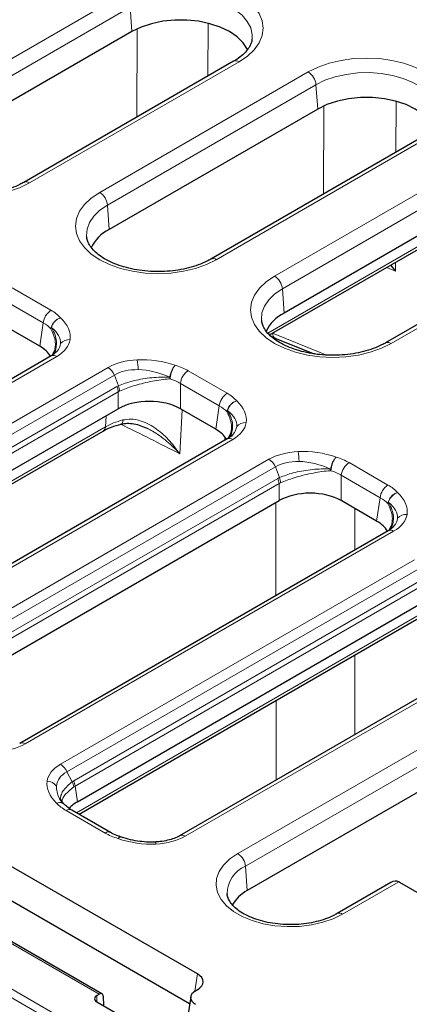
# Model space of a CAD drawing. Units: millimetres. Extents: x 0 to 420, y 0 to 297.
# Drawn here: x 299 to 310, y 166 to 196 of the extents above; entities that cross this region are included whole.
import ezdxf

# ---------------------------------------------------------------- set-up
doc = ezdxf.new("R2010")
doc.units = ezdxf.units.MM

msp = doc.modelspace()

# ---------------------------------------------------------------- linework, layer by layer
at = {"color": 8, "linetype": 'Continuous', "lineweight": 18}
for p, q in [((307.3545, 161.0371), (243.9385, 197.6463)), ((243.8208, 197.4491), (307.2368, 160.8398)), ((295.3633, 192.6214), (301.6972, 196.2779)), ((301.932, 195.8939), (295.5981, 192.2374)), ((301.9853, 195.1589), (301.932, 195.8939)), ((302.1293, 192.5729), (302.142, 195.2406)), ((304.287, 195.4001), (304.2802, 193.8146)), ((305.2197, 194.2443), (298.8859, 190.5879)), ((301.0094, 190.3021), (307.3086, 193.9385)), ((307.5434, 193.5545), (301.2442, 189.9181)), ((307.5967, 192.8195), (307.5434, 193.5545)), ((307.767, 190.2488), (307.7774, 192.9124)), ((309.9607, 191.5151), (309.9675, 193.0383)), ((310.8312, 191.9049), (304.532, 188.2685)), ((306.2924, 187.7731), (312.5452, 191.3828)), ((312.78, 190.9988), (306.5272, 187.389)), ((301.2442, 189.9181), (301.2976, 189.1831)), ((305.1804, 170.3267), (339.3573, 190.0566)), ((306.0887, 186.0524), (312.9701, 190.025)), ((339.5921, 189.6726), (305.4152, 169.9427)), ((316.0678, 189.3492), (309.8149, 185.7395)), ((309.6795, 188.0353), (309.9445, 187.9193)), ((309.7927, 188.1006), (309.9445, 187.9193)), ((309.9445, 187.9193), (309.8052, 188.1079)), ((309.9445, 187.9193), (309.9457, 188.189)), ((298.3642, 187.4195), (299.5387, 186.7415)), ((306.5805, 186.6541), (306.5272, 187.389)), ((299.3039, 186.3574), (298.1294, 187.0355)), ((299.3039, 186.3574), (299.1972, 185.6533)), ((299.5518, 186.2155), (299.537, 186.1828)), ((299.5371, 186.1828), (299.545, 186.225)), ((299.5518, 186.2155), (299.545, 186.225)), ((306.233, 186.0443), (306.233, 186.0457)), ((299.7111, 185.3443), (289.096, 179.2163)), ((290.1608, 178.6016), (301.2632, 185.0109)), ((301.4563, 184.7834), (290.3538, 178.3741)), ((301.5796, 184.4595), (301.4563, 184.7834)), ((303.6834, 184.9114), (304.8579, 184.2334)), ((290.5612, 178.1021), (301.5284, 184.4333)), ((301.5284, 184.4333), (301.5796, 184.4595)), ((303.136, 184.6678), (303.1269, 184.7142)), ((303.136, 184.6678), (303.1403, 184.7121)), ((304.6231, 183.8494), (303.4486, 184.5274)), ((303.4486, 183.7616), (303.4486, 184.5274)), ((290.6029, 177.9456), (301.5701, 184.2769)), ((301.5701, 184.2769), (301.6111, 184.2984)), ((301.5701, 183.7616), (301.5701, 184.2769)), ((304.6231, 183.8494), (304.5164, 183.1452)), ((301.185, 183.2216), (301.2023, 183.5493)), ((303.4266, 182.4051), (303.4989, 183.7326)), ((304.871, 183.7074), (304.8562, 183.6747)), ((304.8563, 183.6747), (304.8642, 183.7169)), ((304.871, 183.7074), (304.8642, 183.7169)), ((290.6452, 177.1371), (301.185, 183.2216)), ((305.0303, 182.8363), (293.9279, 176.4269)), ((304.7854, 182.9062), (304.7914, 182.811)), ((294.9927, 175.8122), (306.123, 182.2376)), ((308.5431, 182.1381), (309.7177, 181.4601)), ((306.3161, 182.0101), (295.1857, 175.5847)), ((306.4394, 181.6862), (306.3161, 182.0101)), ((307.9957, 181.8945), (307.9867, 181.9409)), ((307.9958, 181.8945), (308, 181.9388)), ((309.4829, 181.0761), (308.3083, 181.7541)), ((308.3083, 180.9883), (308.3083, 181.7541)), ((295.3931, 175.3127), (306.3882, 181.66)), ((295.4348, 175.1562), (306.4299, 181.5036)), ((306.3882, 181.66), (306.4394, 181.6862)), ((306.4299, 181.5036), (306.4709, 181.5251)), ((306.4299, 180.9883), (306.4299, 181.5036)), ((306.3342, 178.1229), (306.3322, 180.9319)), ((309.4829, 181.0761), (309.3762, 180.3719)), ((309.716, 180.9014), (309.724, 180.9436)), ((309.7308, 180.9341), (309.716, 180.9014)), ((309.7308, 180.9341), (309.724, 180.9436)), ((308.7168, 180.7525), (308.7171, 179.4985)), ((309.8901, 180.0629), (298.7597, 173.6375)), ((299.8246, 173.0228), (310.5241, 179.1995)), ((310.7171, 178.972), (300.0176, 172.7953)), ((300.2249, 172.5233), (310.7892, 178.6219)), ((300.2667, 172.3668), (310.831, 178.4655)), ((300.309, 171.5583), (310.6607, 177.5342)), ((314.2912, 177.0248), (303.5916, 170.8481)), ((308.7177, 176.3225), (308.7182, 173.9204)), ((306.3383, 172.5465), (306.3366, 174.9479)), ((300.0176, 172.7953), (300.1762, 172.4917)), ((300.1762, 172.4917), (300.2249, 172.5233)), ((300.2276, 172.3421), (300.2667, 172.3668)), ((300.2667, 172.3668), (300.3385, 171.893)), ((301.1715, 170.9477), (299.997, 171.6257)), ((305.4686, 169.2078), (305.4152, 169.9427)), ((310.0443, 169.4757), (308.3495, 168.4973)), ((295.8388, 169.0569), (300.9943, 166.0807)), ((303.8857, 166.1693), (303.9646, 166.6898)), ((300.9195, 166.0376), (300.9195, 165.8471))]:
    msp.add_line(p, q, dxfattribs=at)
at = {"color": 7, "linetype": 'Continuous', "lineweight": 25}
for p, q in [((301.9853, 195.1589), (295.6515, 191.5025)), ((305.0531, 194.2608), (298.7193, 190.6044)), ((307.5967, 192.8195), (301.2976, 189.1831)), ((310.6645, 191.9214), (304.3654, 188.285)), ((312.8334, 190.2638), (306.5805, 186.6541)), ((306.1421, 185.9932), (312.902, 189.8956)), ((315.9012, 189.3657), (309.6483, 185.756)), ((300.6161, 188.9598), (300.619, 188.9362)), ((339.6454, 188.9376), (305.4686, 169.2078)), ((299.1972, 185.6533), (298.1294, 186.2697)), ((305.899, 186.4307), (305.9019, 186.4071)), ((306.1957, 185.9472), (306.3019, 185.9053)), ((306.2961, 185.9004), (307.4923, 185.4234)), ((306.2969, 185.9032), (306.3007, 185.9017)), ((299.5445, 185.3608), (288.9293, 179.2328)), ((299.6614, 185.5681), (299.5729, 185.3739)), ((290.6747, 177.4718), (301.5701, 183.7616)), ((304.5164, 183.1452), (303.4486, 183.7616)), ((290.7232, 177.0921), (301.1169, 183.0922)), ((304.9806, 183.06), (304.8921, 182.8658)), ((304.8637, 182.8528), (293.7612, 176.4434)), ((295.5066, 174.6824), (306.4299, 180.9883)), ((309.3762, 180.3719), (308.3083, 180.9883)), ((309.8403, 180.2867), (309.7519, 180.0925)), ((309.7234, 180.0794), (298.5931, 173.654)), ((300.3385, 171.893), (310.831, 177.9502)), ((300.387, 171.5133), (310.5925, 177.4048)), ((314.1245, 177.0413), (303.425, 170.8647)), ((301.3382, 170.9642), (300.1636, 171.6422)), ((303.9646, 166.6898), (298.1602, 170.0405)), ((309.8013, 169.4481), (308.1828, 168.5138)), ((310.0639, 169.4653), (314.9291, 166.6566)), ((301.0776, 166.089), (295.9221, 169.0652)), ((303.7266, 165.7912), (298.1602, 169.0046)), ((304.8581, 169.1138), (304.8598, 169.0954)), ((300.9195, 166.0376), (300.9943, 166.0807)), ((301.1121, 166.0174), (301.1209, 165.7308)), ((303.7584, 166.0013), (303.6141, 165.0486)), ((303.9027, 166.1796), (303.9646, 166.2153)), ((300.9195, 165.8471), (304.4668, 163.7992))]:
    msp.add_line(p, q, dxfattribs=at)
at = {"color": 8, "linetype": 'Continuous', "lineweight": 18, "flags": 128}
for points in [[(301.6972, 196.2779), (301.9944, 196.4244), (302.3276, 196.5423), (302.6887, 196.6287), (303.0688, 196.6813), (303.4584, 196.699), (303.8481, 196.6813), (304.2282, 196.6287), (304.5893, 196.5423), (304.9225, 196.4244), (305.2197, 196.2779), (305.4736, 196.1063), (305.6778, 195.9139), (305.8274, 195.7054), (305.9186, 195.486), (305.9493, 195.2611), (305.9186, 195.0362), (305.8274, 194.8168), (305.6778, 194.6083), (305.4736, 194.4159), (305.2197, 194.2443)], [(305.612, 194.9256), (305.6154, 195.0641), (305.5713, 195.2684), (305.4696, 195.4657), (305.313, 195.6506), (305.1058, 195.8181), (304.8537, 195.9636), (304.5635, 196.0832), (304.2432, 196.1736), (303.9015, 196.2324), (303.5477, 196.2578), (303.1914, 196.2493), (302.8425, 196.2071), (302.5103, 196.1323), (302.204, 196.0269), (301.932, 195.8939)], [(307.3086, 193.9385), (307.6058, 194.085), (307.939, 194.2029), (308.3002, 194.2893), (308.6802, 194.342), (309.0699, 194.3597), (309.4595, 194.342), (309.8396, 194.2893), (310.2007, 194.2029), (310.534, 194.085), (310.8312, 193.9385), (311.085, 193.7669), (311.2892, 193.5745), (311.4388, 193.3661), (311.5301, 193.1467), (311.5607, 192.9217), (311.5301, 192.6968), (311.4388, 192.4774), (311.2892, 192.2689), (311.085, 192.0765), (310.8312, 191.9049)], [(311.2234, 192.5862), (311.2268, 192.7248), (311.1827, 192.929), (311.081, 193.1263), (310.9244, 193.3112), (310.7172, 193.4787), (310.4651, 193.6242), (310.1749, 193.7438), (309.8546, 193.8342), (309.5129, 193.893), (309.1591, 193.9184), (308.8028, 193.9099), (308.4539, 193.8677), (308.1217, 193.7929), (307.8155, 193.6875), (307.5434, 193.5545)], [(298.8859, 190.5879), (298.5887, 190.4413), (298.2554, 190.3235), (297.8943, 190.2371), (297.5143, 190.1844), (297.1246, 190.1667), (296.735, 190.1844), (296.3549, 190.2371), (295.9938, 190.3235), (295.6605, 190.4413), (295.3633, 190.5879), (295.1095, 190.7595), (294.9053, 190.9519), (294.7557, 191.1603), (294.6644, 191.3797), (294.6338, 191.6047), (294.6644, 191.8296), (294.7557, 192.049), (294.9053, 192.2575), (295.1095, 192.4499), (295.3633, 192.6214)], [(304.532, 188.2685), (304.2348, 188.122), (303.9016, 188.0041), (303.5404, 187.9177), (303.1604, 187.8651), (302.7707, 187.8474), (302.3811, 187.8651), (302.001, 187.9177), (301.6399, 188.0041), (301.3066, 188.122), (301.0094, 188.2685), (300.7556, 188.4401), (300.5514, 188.6325), (300.4018, 188.841), (300.3106, 189.0604), (300.2799, 189.2853), (300.3106, 189.5102), (300.4018, 189.7297), (300.5514, 189.9381), (300.7556, 190.1305), (301.0094, 190.3021)], [(301.2442, 189.9181), (301.0138, 189.761), (300.8313, 189.5842), (300.7017, 189.3924), (300.6285, 189.191), (300.6138, 188.9853), (300.6161, 188.9598)], [(309.8149, 185.7395), (309.5177, 185.593), (309.1845, 185.4751), (308.8234, 185.3887), (308.4433, 185.336), (308.0537, 185.3183), (307.664, 185.336), (307.2839, 185.3887), (306.9228, 185.4751), (306.5896, 185.593), (306.2924, 185.7395), (306.0385, 185.9111), (305.8343, 186.1035), (305.6847, 186.3119), (305.5935, 186.5313), (305.5628, 186.7563), (305.5935, 186.9812), (305.6847, 187.2006), (305.8343, 187.4091), (306.0385, 187.6015), (306.2924, 187.7731)], [(306.5272, 187.389), (306.2967, 187.232), (306.1142, 187.0552), (305.9846, 186.8634), (305.9115, 186.662), (305.8967, 186.4563), (305.899, 186.4307)], [(307.8231, 185.4035), (307.6653, 185.4684), (306.233, 186.0443)], [(306.233, 186.0443), (306.2377, 185.9965), (306.2491, 185.9567), (306.2669, 185.9263), (306.2902, 185.9064), (306.2969, 185.9032)], [(301.6606, 183.3028), (301.6701, 183.3063), (301.6862, 183.3214), (301.6988, 183.3469), (301.7075, 183.3819), (301.7119, 183.4253)], [(308.3495, 168.4973), (308.067, 168.3592), (307.7491, 168.2499), (307.4043, 168.1722), (307.0421, 168.1283), (306.6723, 168.1195), (306.3051, 168.1459), (305.9504, 168.2069), (305.6179, 168.3007), (305.3167, 168.4249), (305.055, 168.576), (304.8399, 168.7498), (304.6774, 168.9418), (304.5718, 169.1466), (304.526, 169.3586), (304.5413, 169.572), (304.6173, 169.7811), (304.7518, 169.9802), (304.9412, 170.1637), (305.1804, 170.3267)]]:
    msp.add_lwpolyline(points, dxfattribs=at)
at = {"color": 7, "linetype": 'Continuous', "lineweight": 25, "flags": 128}
for points in [[(305.4764, 194.6073), (305.4708, 194.6197), (305.3466, 194.8167), (305.165, 194.9983), (304.9316, 195.1589), (304.6534, 195.2937), (304.3389, 195.3985), (303.9977, 195.4702), (303.64, 195.5066), (303.2769, 195.5066), (302.9192, 195.4702), (302.578, 195.3985), (302.2635, 195.2937), (301.9853, 195.1589)], [(311.0879, 192.2679), (311.0822, 192.2804), (310.958, 192.4774), (310.7764, 192.6589), (310.543, 192.8195), (310.2648, 192.9543), (309.9503, 193.0591), (309.6091, 193.1308), (309.2514, 193.1672), (308.8883, 193.1672), (308.5307, 193.1308), (308.1894, 193.0591), (307.8749, 192.9543), (307.5967, 192.8195)]]:
    msp.add_lwpolyline(points, dxfattribs=at)
at = {"color": 8, "linetype": 'Continuous', "lineweight": 18}
for centre, radius, start, end in [((305.1228, 194.1152), 0.1614, 53.10272, 115.58683), ((307.028, 193.5031), 0.5179, 5.689, 57.19914), ((298.7884, 190.4535), 0.166, 54.03935, 114.43342), ((300.7289, 189.8667), 0.5179, 5.689, 57.19914), ((304.4345, 188.1341), 0.166, 54.03935, 114.43342), ((306.0118, 187.3377), 0.5179, 5.689, 57.19914), ((299.8193, 186.3061), 0.5179, 122.80086, 174.311), ((300.0851, 185.5225), 0.3332, 84.91077, 140.19478), ((309.7174, 185.6051), 0.166, 54.03935, 114.43342), ((299.6131, 185.2046), 0.1707, 54.96518, 113.72436), ((299.0512, 184.8289), 3.1233, 2.1449, 7.63605), ((300.9932, 184.5861), 0.5034, 23.07789, 57.55761), ((303.964, 184.4761), 0.5179, 122.80086, 174.311), ((301.1005, 184.2354), 0.4714, 5.04059, 24.82245), ((301.1229, 184.2866), 0.4883, 1.38401, 20.7348), ((305.1385, 183.798), 0.5179, 122.80086, 174.311), ((260.6332, 99.3246), 93.454, 62.747775, 63.974867), ((305.4043, 183.0145), 0.3332, 84.91077, 140.19478), ((301.0299, 183.2207), 0.1551, 304.10375, 0.35049), ((304.9323, 182.6965), 0.1707, 54.96518, 113.72436), ((303.9109, 182.0556), 3.1233, 2.1449, 7.63605), ((305.8529, 181.8128), 0.5034, 23.07789, 57.55761), ((308.8237, 181.7028), 0.5179, 122.80086, 174.311), ((305.9603, 181.4621), 0.4714, 5.04059, 24.82245), ((305.9827, 181.5133), 0.4883, 1.38401, 20.7348), ((309.9983, 181.0247), 0.5179, 122.80086, 174.311), ((310.2641, 180.2412), 0.3332, 84.91077, 140.19478), ((309.7921, 179.9232), 0.1707, 54.96518, 113.72436), ((298.6616, 173.4974), 0.1711, 54.9971, 113.32214), ((299.5545, 172.598), 0.5034, 23.07789, 57.55761), ((299.4095, 172.1411), 0.3718, 36.97144, 88.22669), ((299.7775, 172.2711), 0.4556, 8.96524, 28.95935), ((299.7971, 172.3254), 0.4714, 5.04059, 24.82245), ((300.0939, 171.4966), 0.1614, 64.41317, 126.89728), ((301.2684, 170.8188), 0.1612, 64.12375, 126.92555), ((303.4935, 170.708), 0.1711, 54.9971, 113.32214), ((302.5898, 170.6144), 0.1183, 0.3747, 31.30406), ((304.8999, 169.8914), 0.5179, 5.689, 57.19914), ((305.7665, 169.105), 0.9084, 112.74815, 179.44516), ((308.2519, 168.3629), 0.1661, 54.04207, 114.40298)]:
    msp.add_arc(centre, radius, start, end, dxfattribs=at)
at = {"color": 7, "linetype": 'Continuous', "lineweight": 25}
for centre, radius, start, end in [((301.8403, 188.1029), 1.2089, 116.67654, 154.54462), ((307.1233, 185.5738), 1.2089, 116.67654, 154.54462), ((305.9949, 168.2033), 1.134, 117.65138, 150.36316), ((300.9557, 165.9423), 0.1019, 110.78342, 249.21658), ((301.0403, 166.0252), 0.0722, 353.7976, 129.65487)]:
    msp.add_arc(centre, radius, start, end, dxfattribs=at)
at = {"color": 8, "linetype": 'Continuous', "lineweight": 18}
for centre, major_axis, ratio, start_param, end_param in [((298.3467, 186.0637), (1.6794, 0), 0.5729191, 0.4892871, 0.7816001), ((298.2133, 186.1407), (1.9018, -0.2833), 0.530844, 6.2802365, 6.9226808), ((298.3467, 185.7915), (1.3483, 0.0495), 0.5702484, 0.4683227, 0.7606513), ((298.2133, 185.8686), (1.6165, -0.125), 0.468669, 6.273057, 6.9155141), ((298.2133, 186.1407), (1.9018, -0.2833), 0.530844, 5.6942088, 6.2802365), ((298.2133, 185.8686), (1.6165, -0.125), 0.468669, 5.9482792, 6.273057), ((302.6428, 184.1463), (1.8065, -0.3243), 0.5826127, 1.9515906, 2.5375652), ((302.6428, 184.1463), (1.8065, -0.3243), 0.5826127, 1.3090932, 1.9515906), ((302.5094, 184.2233), (1.6667, 0), 0.5816896, 0.7891963, 1.0815093), ((302.6428, 183.8741), (1.4681, -0.592), 0.6088333, 2.1280225, 2.713997), ((302.6428, 183.8741), (1.4681, -0.592), 0.6088333, 1.4855122, 2.1280225), ((302.5094, 183.9511), (1.3333, 0), 0.6089483, 0.7891963, 1.0815248), ((303.6659, 183.5556), (1.6794, 0), 0.5729191, 0.4892871, 0.7816001), ((303.6659, 183.2834), (1.3483, 0.0495), 0.5702484, 0.4683227, 0.7606513), ((303.5325, 183.6327), (1.9018, -0.2833), 0.530844, 6.2802365, 6.9226808), ((303.5325, 183.3605), (1.6165, -0.125), 0.468669, 6.273057, 6.9155141), ((303.5325, 183.6327), (1.9018, -0.2833), 0.530844, 5.6942088, 6.2802365), ((303.5325, 183.3605), (1.6165, -0.125), 0.468669, 5.9482792, 6.273057), ((307.5026, 181.373), (1.8065, -0.3243), 0.5826127, 1.9515906, 2.5375652), ((307.5026, 181.373), (1.8065, -0.3243), 0.5826127, 1.3090932, 1.9515906), ((307.5026, 181.1008), (1.4681, -0.592), 0.6088333, 2.1280225, 2.713997), ((307.5026, 181.1008), (1.4681, -0.592), 0.6088333, 1.4855122, 2.1280225), ((307.3691, 181.45), (1.6667, 0), 0.5816896, 0.7891963, 1.0815093), ((307.3691, 181.1778), (1.3333, 0), 0.6089483, 0.7891963, 1.0815248), ((308.5257, 180.7823), (1.6794, 0), 0.5729191, 0.4892871, 0.7816001), ((308.3922, 180.8593), (1.9018, -0.2833), 0.530844, 6.2802365, 6.9226808), ((308.5257, 180.5101), (1.3483, 0.0495), 0.5702484, 0.4683227, 0.7606513), ((308.3922, 180.5872), (1.6165, -0.125), 0.468669, 6.273057, 6.9155141), ((308.3922, 180.8593), (1.9018, -0.2833), 0.530844, 5.6942088, 6.2802365), ((308.3922, 180.5872), (1.6165, -0.125), 0.468669, 5.9482792, 6.273057), ((297.3802, 174.5022), (1.8065, -0.3243), 0.5826127, 5.0931832, 5.6791578), ((301.3224, 172.2264), (1.9018, -0.2833), 0.530844, 2.5526162, 3.1386438), ((301.3224, 171.9543), (1.594, -0.5194), 0.5297589, 2.6801427, 3.2661703), ((301.3224, 172.2264), (1.9018, -0.2833), 0.530844, 3.1386438, 3.7810882), ((301.3224, 171.9543), (1.594, -0.5194), 0.5297589, 3.2661703, 3.6376151), ((301.189, 172.3035), (1.6794, 0), 0.5729191, 3.6308797, 3.9231927), ((302.3455, 171.6358), (1.6667, 0), 0.5816896, 3.9307889, 4.2231019), ((302.2121, 171.7128), (1.8065, -0.3243), 0.5826127, 4.4506858, 5.0931832), ((302.2121, 171.7128), (1.8065, -0.3243), 0.5826127, 5.0931832, 5.6791578)]:
    msp.add_ellipse(centre, major_axis=major_axis, ratio=ratio, start_param=start_param, end_param=end_param, dxfattribs=at)
at = {"color": 7, "linetype": 'Continuous', "lineweight": 25}
for centre, major_axis, ratio, start_param, end_param in [((298.2436, 185.1111), (1.3435, 0), 0.5729191, 0.3168109, 0.7816001), ((298.2133, 185.8686), (1.6165, -0.125), 0.468669, 5.9073425, 5.9482792), ((302.5094, 183.2111), (1.3333, 0), 0.5816896, 0.7891963, 2.3523964), ((303.5628, 182.603), (1.3435, 0), 0.5729191, 0.3168109, 0.7816001), ((303.5325, 183.3605), (1.6165, -0.125), 0.468669, 5.9073425, 5.9482792), ((307.3691, 180.4378), (1.3333, 0), 0.5816896, 0.7891963, 2.3523964), ((308.4226, 179.8297), (1.3435, 0), 0.5729191, 0.3168109, 0.7816001), ((308.3922, 180.5872), (1.6165, -0.125), 0.468669, 5.9073425, 5.9482792), ((301.2921, 171.3508), (1.3435, 0), 0.5729191, 2.3599926, 2.6849224), ((309.8291, 169.0793), (0.2257, 0.3909), 0.6276528, 0.0417748, 0.8270917), ((309.8291, 169.3277), (0.3333, 0), 0.5816896, 0.7891963, 0.8688665), ((303.5474, 166.4525), (0.5878, 0), 0.5729191, 5.5015852, 7.0647854), ((304.2603, 165.9763), (0.5038, 0), 0.5729191, 2.3599926, 3.9231927)]:
    msp.add_ellipse(centre, major_axis=major_axis, ratio=ratio, start_param=start_param, end_param=end_param, dxfattribs=at)
for points, knots in [([(305.6082, 194.9285), (305.608, 194.9167), (305.6072, 194.8598), (305.5663, 194.756), (305.4799, 194.6098), (305.3429, 194.4624), (305.1919, 194.3443), (305.0861, 194.2807), (305.0531, 194.2608)], [0, 0, 0, 0, 0.0570164, 0.2745707, 0.477903, 0.694662, 0.9047234, 1, 1, 1, 1]), ([(298.7193, 190.6044), (298.6797, 190.5826), (298.5641, 190.5188), (298.3437, 190.4259), (298.053, 190.3361), (297.7379, 190.2711), (297.4068, 190.2331), (297.0681, 190.2235), (296.7306, 190.2427), (296.403, 190.2901), (296.0941, 190.364), (295.8119, 190.4616), (295.5635, 190.5793), (295.3549, 190.712), (295.1901, 190.8541), (295.0719, 190.9992), (294.9977, 191.1371), (294.9817, 191.2218), (294.974, 191.2625)], [0, 0, 0, 0, 0.033493, 0.0979182, 0.1626855, 0.2277887, 0.2931623, 0.3587015, 0.4242888, 0.4897755, 0.5550257, 0.6199217, 0.6843679, 0.7483358, 0.8119658, 0.8756346, 0.9402438, 1, 1, 1, 1]), ([(304.3654, 188.285), (304.3258, 188.2632), (304.2102, 188.1995), (303.9898, 188.1065), (303.6991, 188.0167), (303.384, 187.9518), (303.0529, 187.9137), (302.7142, 187.9041), (302.3767, 187.9233), (302.0491, 187.9707), (301.7402, 188.0446), (301.458, 188.1423), (301.2096, 188.2599), (301.001, 188.3927), (300.8362, 188.5348), (300.718, 188.6798), (300.6438, 188.8177), (300.6278, 188.9024), (300.6202, 188.9431)], [0, 0, 0, 0, 0.033493, 0.0979182, 0.1626855, 0.2277887, 0.2931623, 0.3587015, 0.4242888, 0.4897755, 0.5550257, 0.6199217, 0.6843679, 0.7483358, 0.8119658, 0.8756346, 0.9402438, 1, 1, 1, 1]), ([(309.6483, 185.756), (309.6087, 185.7342), (309.4931, 185.6704), (309.2728, 185.5775), (308.9821, 185.4877), (308.6669, 185.4227), (308.3359, 185.3847), (307.9971, 185.3751), (307.6596, 185.3943), (307.3321, 185.4417), (307.0232, 185.5156), (306.7409, 185.6133), (306.4925, 185.7309), (306.284, 185.8637), (306.1191, 186.0057), (306.0009, 186.1508), (305.9267, 186.2887), (305.9108, 186.3734), (305.9031, 186.4141)], [0, 0, 0, 0, 0.033493, 0.0979182, 0.1626855, 0.2277887, 0.2931623, 0.3587015, 0.4242888, 0.4897755, 0.5550257, 0.6199217, 0.6843679, 0.7483358, 0.8119658, 0.8756346, 0.9402438, 1, 1, 1, 1]), ([(299.7103, 185.4944), (299.6981, 185.4797), (299.6653, 185.4403), (299.5992, 185.3929), (299.55, 185.3641), (299.5445, 185.3608)], [0, 0, 0, 0, 0.3452347, 0.9257536, 1, 1, 1, 1]), ([(301.117, 183.0923), (301.1976, 183.1344), (301.3595, 183.2191), (301.5605, 183.2749), (301.6615, 183.303)], [0, 0, 0, 0, 0.4977154, 1, 1, 1, 1]), ([(301.6615, 183.303), (301.7219, 183.3134), (301.8455, 183.3347), (302.1185, 183.3113), (302.3233, 183.225), (302.462, 183.1665)], [0, 0, 0, 0, 0.2359445, 0.4824985, 1, 1, 1, 1]), ([(305.0295, 182.9863), (305.0173, 182.9716), (304.9845, 182.9322), (304.9184, 182.8849), (304.8692, 182.856), (304.8637, 182.8528)], [0, 0, 0, 0, 0.3452347, 0.9257536, 1, 1, 1, 1]), ([(309.8892, 180.213), (309.877, 180.1983), (309.8443, 180.1589), (309.7782, 180.1116), (309.729, 180.0827), (309.7234, 180.0794)], [0, 0, 0, 0, 0.3452347, 0.9257536, 1, 1, 1, 1]), ([(299.9412, 171.816), (299.919, 171.8386), (299.8565, 171.9023), (299.805, 171.9709), (299.7914, 172.0067), (299.7907, 172.0086)], [0, 0, 0, 0, 0.3421763, 0.9659942, 1, 1, 1, 1]), ([(300.1636, 171.6422), (300.1415, 171.6556), (300.0688, 171.6995), (299.9986, 171.7563), (299.9589, 171.7976), (299.9499, 171.807)], [0, 0, 0, 0, 0.2519604, 0.8295976, 1, 1, 1, 1]), ([(301.663, 170.8256), (301.6328, 170.8355), (301.5332, 170.8679), (301.4247, 170.9158), (301.3544, 170.9551), (301.3382, 170.9642)], [0, 0, 0, 0, 0.2511611, 0.8269159, 1, 1, 1, 1]), ([(302.6909, 170.6759), (302.6461, 170.6744), (302.5114, 170.6697), (302.2808, 170.6835), (302.0054, 170.7264), (301.8008, 170.7792), (301.6905, 170.8164), (301.6652, 170.825)], [0, 0, 0, 0, 0.1243638, 0.3741043, 0.6377629, 0.9168188, 1, 1, 1, 1]), ([(303.425, 170.8647), (303.3993, 170.8507), (303.3236, 170.8096), (303.1676, 170.7508), (302.9552, 170.7009), (302.7908, 170.6815), (302.7021, 170.6765), (302.6909, 170.6759)], [0, 0, 0, 0, 0.1389698, 0.4085246, 0.6843203, 0.9601678, 1, 1, 1, 1]), ([(308.1828, 168.5138), (308.1459, 168.4935), (308.038, 168.4341), (307.8303, 168.348), (307.5549, 168.2662), (307.2558, 168.2092), (306.9421, 168.1792), (306.6228, 168.1776), (306.3074, 168.2046), (306.0052, 168.2591), (305.7254, 168.3387), (305.4762, 168.44), (305.2645, 168.5582), (305.0957, 168.6872), (304.9719, 168.8202), (304.8957, 168.9507), (304.8613, 169.0441), (304.8625, 169.0953), (304.8628, 169.1073)], [0, 0, 0, 0, 0.03476339, 0.1016883, 0.16903646, 0.23679701, 0.30487419, 0.37312654, 0.44139877, 0.50948197, 0.57721475, 0.64445207, 0.71110023, 0.77721178, 0.84316736, 0.90970081, 0.97891749, 1, 1, 1, 1])]:
    msp.add_open_spline(points, degree=3, knots=knots, dxfattribs=at)
at = {"color": 8, "linetype": 'Continuous', "lineweight": 18}
for points, knots in [([(299.545, 186.225), (299.5561, 186.2565), (299.5784, 186.3197), (299.6468, 186.4063), (299.7325, 186.4775), (299.7969, 186.5031), (299.829, 186.5159)], [0, 0, 0, 0, 0.2499999, 0.4999999, 0.7499999, 1, 1, 1, 1]), ([(299.5519, 186.2155), (299.5626, 186.2475), (299.5841, 186.3116), (299.6507, 186.4006), (299.7345, 186.4747), (299.7975, 186.5022), (299.829, 186.5159)], [0, 0, 0, 0, 0.250001, 0.5000013, 0.750001, 1, 1, 1, 1]), ([(299.6016, 185.4002), (299.6059, 185.4039), (299.6562, 185.4486), (299.6874, 185.5741), (299.7249, 185.8116), (299.6573, 186.0402), (299.5664, 186.1914), (299.5519, 186.2155)], [0, 0, 0, 0, 0.0196418, 0.2354314, 0.4636748, 0.9145077, 1, 1, 1, 1]), ([(299.5371, 186.1828), (299.5503, 186.1561), (299.6333, 185.9884), (299.6905, 185.7709), (299.6612, 185.6055), (299.6549, 185.5703)], [0, 0, 0, 0, 0.1298312, 0.8147425, 1, 1, 1, 1]), ([(303.2927, 185.079), (303.2738, 185.058), (303.2362, 185.0158), (303.1861, 184.9224), (303.1462, 184.8178), (303.1334, 184.7488), (303.1269, 184.7142)], [0, 0, 0, 0, 0.249999, 0.4999987, 0.749999, 1, 1, 1, 1]), ([(303.1403, 184.7121), (303.1462, 184.7466), (303.1582, 184.8158), (303.1949, 184.9207), (303.2409, 185.0148), (303.2754, 185.0576), (303.2927, 185.079)], [0, 0, 0, 0, 0.2499999, 0.4999999, 0.7499999, 1, 1, 1, 1]), ([(303.1269, 184.7142), (303.097, 184.7158), (302.9091, 184.7256), (302.6045, 184.7118), (302.2483, 184.6585), (301.9157, 184.5872), (301.7122, 184.5099), (301.5796, 184.4595)], [0, 0, 0, 0, 0.0617525, 0.3873956, 0.5522546, 0.7081269, 1, 1, 1, 1]), ([(301.6111, 184.2984), (301.7431, 184.3518), (301.9457, 184.4338), (302.2742, 184.5259), (302.625, 184.6067), (302.9236, 184.6518), (303.1068, 184.6656), (303.136, 184.6678)], [0, 0, 0, 0, 0.2918801, 0.4477518, 0.6126192, 0.9382701, 1, 1, 1, 1]), ([(303.1269, 184.7142), (303.1291, 184.7139), (303.1335, 184.7131), (303.138, 184.7124), (303.1403, 184.7121)], [0, 0, 0, 0, 0.4999979, 1, 1, 1, 1]), ([(304.8642, 183.7169), (304.8753, 183.7485), (304.8976, 183.8116), (304.966, 183.8982), (305.0517, 183.9694), (305.1161, 183.995), (305.1482, 184.0078)], [0, 0, 0, 0, 0.2499999, 0.4999999, 0.7499999, 1, 1, 1, 1]), ([(304.8711, 183.7074), (304.8818, 183.7394), (304.9033, 183.8035), (304.9699, 183.8926), (305.0537, 183.9666), (305.1167, 183.9941), (305.1482, 184.0078)], [0, 0, 0, 0, 0.250001, 0.5000013, 0.750001, 1, 1, 1, 1]), ([(304.8563, 183.6747), (304.8695, 183.648), (304.9525, 183.4803), (305.0097, 183.2628), (304.9804, 183.0974), (304.9741, 183.0622)], [0, 0, 0, 0, 0.1298312, 0.8147425, 1, 1, 1, 1]), ([(304.9209, 182.8921), (304.9251, 182.8958), (304.9754, 182.9406), (305.0066, 183.066), (305.0441, 183.3035), (304.9765, 183.5322), (304.8856, 183.6833), (304.8711, 183.7074)], [0, 0, 0, 0, 0.0196418, 0.2354314, 0.4636748, 0.9145077, 1, 1, 1, 1]), ([(301.7119, 183.4253), (301.6155, 183.3985), (301.4227, 183.3448), (301.2643, 183.2627), (301.185, 183.2216)], [0, 0, 0, 0, 0.4999755, 1, 1, 1, 1]), ([(303.4266, 182.4051), (303.3164, 182.5548), (303.0977, 182.8519), (302.6843, 183.2059), (302.2919, 183.4015), (301.9585, 183.463), (301.7937, 183.4378), (301.7119, 183.4253)], [0, 0, 0, 0, 0.256479, 0.5091486, 0.7572281, 0.8795181, 1, 1, 1, 1]), ([(302.4583, 183.1672), (302.5066, 183.1423), (302.6289, 183.079), (302.8253, 182.9502), (303.039, 182.7853), (303.2442, 182.6007), (303.3658, 182.4703), (303.4266, 182.4051)], [0, 0, 0, 0, 0.13120355, 0.33231742, 0.56489812, 0.78242489, 1, 1, 1, 1]), ([(308.1524, 182.3057), (308.1336, 182.2847), (308.0959, 182.2425), (308.0458, 182.1491), (308.006, 182.0445), (307.9931, 181.9755), (307.9867, 181.9409)], [0, 0, 0, 0, 0.249999, 0.4999987, 0.749999, 1, 1, 1, 1]), ([(308, 181.9388), (308.006, 181.9733), (308.018, 182.0425), (308.0547, 182.1474), (308.1006, 182.2415), (308.1352, 182.2843), (308.1524, 182.3057)], [0, 0, 0, 0, 0.2499999, 0.4999999, 0.7499999, 1, 1, 1, 1]), ([(307.9867, 181.9409), (307.9568, 181.9425), (307.7689, 181.9523), (307.4642, 181.9385), (307.1081, 181.8852), (306.7755, 181.8139), (306.572, 181.7366), (306.4394, 181.6862)], [0, 0, 0, 0, 0.0617525, 0.3873956, 0.5522546, 0.7081269, 1, 1, 1, 1]), ([(306.4709, 181.5251), (306.6029, 181.5785), (306.8055, 181.6605), (307.134, 181.7526), (307.4848, 181.8334), (307.7833, 181.8784), (307.9666, 181.8923), (307.9958, 181.8945)], [0, 0, 0, 0, 0.2918801, 0.4477518, 0.6126192, 0.9382701, 1, 1, 1, 1]), ([(307.9867, 181.9409), (307.9889, 181.9406), (307.9933, 181.9398), (307.9978, 181.9391), (308, 181.9388)], [0, 0, 0, 0, 0.4999979, 1, 1, 1, 1]), ([(309.724, 180.9436), (309.7351, 180.9751), (309.7574, 181.0383), (309.8258, 181.1249), (309.9115, 181.1961), (309.9758, 181.2217), (310.008, 181.2345)], [0, 0, 0, 0, 0.2499999, 0.4999999, 0.7499999, 1, 1, 1, 1]), ([(309.7308, 180.9341), (309.7416, 180.9661), (309.763, 181.0302), (309.8297, 181.1193), (309.9135, 181.1933), (309.9765, 181.2208), (310.008, 181.2345)], [0, 0, 0, 0, 0.250001, 0.5000013, 0.750001, 1, 1, 1, 1]), ([(309.716, 180.9014), (309.7293, 180.8747), (309.8123, 180.707), (309.8695, 180.4895), (309.8401, 180.3241), (309.8339, 180.2889)], [0, 0, 0, 0, 0.1298312, 0.8147425, 1, 1, 1, 1]), ([(309.7806, 180.1188), (309.7848, 180.1225), (309.8352, 180.1672), (309.8663, 180.2927), (309.9038, 180.5302), (309.8363, 180.7588), (309.7453, 180.91), (309.7308, 180.9341)], [0, 0, 0, 0, 0.01964176, 0.23543143, 0.46367476, 0.91450771, 1, 1, 1, 1]), ([(300.1762, 172.4917), (300.079, 172.4096), (299.9298, 172.2835), (299.8453, 172.1132), (299.8121, 171.9828), (299.8613, 171.9146), (299.8858, 171.8807)], [0, 0, 0, 0, 0.3763936, 0.5773977, 0.7900022, 1, 1, 1, 1]), ([(299.8656, 171.8841), (299.8716, 171.9196), (299.8832, 171.9886), (299.981, 172.1417), (300.1303, 172.2631), (300.2276, 172.3421)], [0, 0, 0, 0, 0.2691117, 0.5235538, 1, 1, 1, 1]), ([(299.7066, 171.8513), (299.738, 171.8591), (299.8007, 171.8748), (299.8828, 171.8616), (299.9198, 171.8312), (299.9369, 171.8171)], [0, 0, 0, 0, 0.3497463, 0.6994935, 1, 1, 1, 1]), ([(299.7066, 171.8513), (299.7387, 171.8583), (299.8028, 171.8723), (299.8901, 171.856), (299.9306, 171.8225), (299.9507, 171.8058)], [0, 0, 0, 0, 0.334557, 0.6691138, 1, 1, 1, 1]), ([(301.5622, 170.7801), (301.5792, 170.7951), (301.6132, 170.8251), (301.6475, 170.8359), (301.6598, 170.8259), (301.6605, 170.8254)], [0, 0, 0, 0, 0.485635, 0.9712698, 1, 1, 1, 1]), ([(301.6705, 170.8216), (301.6694, 170.8225), (301.6557, 170.8334), (301.6179, 170.824), (301.5808, 170.7947), (301.5622, 170.7801)], [0, 0, 0, 0, 0.0420008, 0.521001, 1, 1, 1, 1])]:
    msp.add_open_spline(points, degree=3, knots=knots, dxfattribs=at)

doc.saveas('drawing.dxf')
